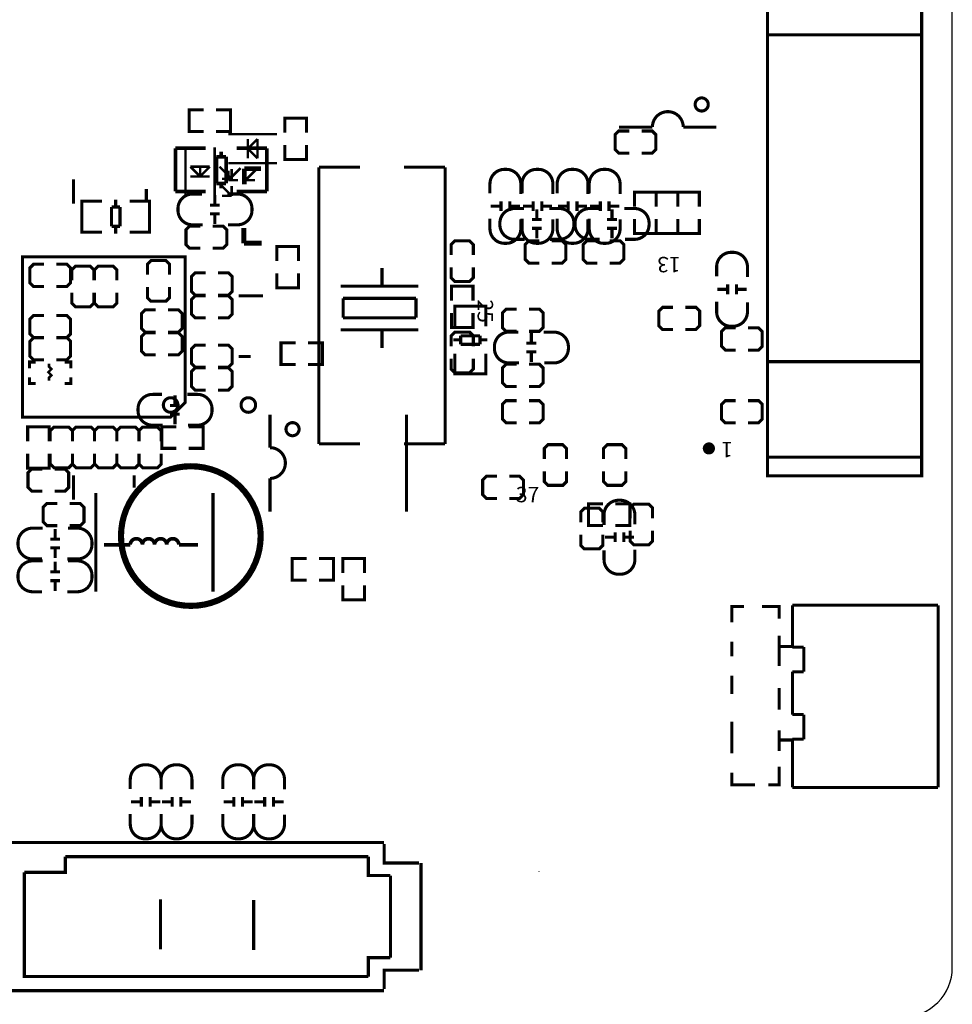
# Model space of a CAD drawing. Extents: x -19 to 185, y -13 to 178.
# Drawn here: x 147 to 185, y 87 to 127 of the extents above; entities that cross this region are included whole.
import ezdxf

# ---------------------------------------------------------------- set-up
doc = ezdxf.new("R2010")
doc.units = 0
for name, color, linetype in [('OUT', 2, 'CONTINUOUS'), ('SIK_BOT', 3, 'CONTINUOUS'), ('SIK_TOP', 4, 'CONTINUOUS')]:
    doc.layers.add(name, color=color, linetype=linetype)

msp = doc.modelspace()

# ---------------------------------------------------------------- linework, layer by layer
at = {"layer": 'OUT'}
msp.add_lwpolyline([(182.96763, 172.000164), (2.032, 172.000164, 0.414214), (0, 169.968164), (0, 88.032082, 0.414214), (2.032, 86.000082), (182.96763, 86.000082, 0.414214), (184.99963, 88.032082), (184.99963, 169.968164, 0.414214)], format="xyb", close=True, dxfattribs=at)
msp.add_lwpolyline([(167.971826, 91.995193), (167.969032, 91.992399)], dxfattribs=at)
msp.add_lwpolyline([(167.971826, 91.995193), (167.969032, 91.992399)], dxfattribs=at)
at = {"layer": 'SIK_BOT'}
for points, const_width in [([(154.24531, 121.784364), (153.005282, 121.784364)], 0.150114), ([(153.005282, 121.784364), (153.005282, 120.004332)], 0.150114), ([(154.893264, 121.646442), (154.893264, 121.436384)], 0.150114), ([(156.773118, 121.784364), (155.53309, 121.784364)], 0.150114), ([(156.773118, 120.006364), (156.773118, 121.786396)], 0.150114), ([(154.693112, 121.436384), (154.693112, 120.33631)], 0.150114), ([(155.093162, 121.436384), (154.693112, 121.436384)], 0.150114), ([(155.093162, 120.33631), (155.093162, 121.436384)], 0.150114), ([(153.005282, 120.006364), (154.24531, 120.006364)], 0.150114), ([(154.693112, 120.33631), (155.093162, 120.33631)], 0.150114), ([(154.893264, 120.33631), (154.893264, 120.126252)], 0.150114), ([(155.53309, 120.006364), (156.773118, 120.006364)], 0.150114), ([(150.543209, 119.666461), (150.543209, 119.364455)], 0.127), ([(154.633168, 119.863845), (154.633168, 119.463795)], 0.127), ([(149.352203, 119.600421), (149.149257, 119.600421), (149.149257, 118.330421), (149.327311, 118.330421)], 0.127), ([(149.149257, 119.564353), (149.149257, 118.366489)], 0.127), ([(149.985171, 119.600421), (149.154337, 119.600421)], 0.127), ([(150.373283, 118.566387), (150.373283, 119.364455)], 0.127), ([(150.373283, 119.364455), (150.724311, 119.364455)], 0.127), ([(150.724311, 119.364455), (150.724311, 118.566387)], 0.127), ([(151.115217, 119.600421), (151.933351, 119.600421)], 0.127), ([(151.740311, 119.600421), (151.943257, 119.600421), (151.943257, 118.330421), (151.765203, 118.330421)], 0.127), ([(151.943257, 119.564353), (151.943257, 118.366489)], 0.127), ([(154.83332, 119.443983), (154.43327, 119.443983)], 0.127), ([(167.894203, 118.865929), (167.894203, 119.265979)], 0.127), ([(170.985891, 119.265979), (170.985891, 118.865929)], 0.127), ([(154.83332, 119.083811), (154.43327, 119.083811)], 0.127), ([(154.633168, 119.063999), (154.633168, 118.663949)], 0.127), ([(167.694051, 118.846117), (168.094101, 118.846117)], 0.127), ([(171.186043, 118.846117), (170.785993, 118.846117)], 0.127), ([(150.724311, 118.566387), (150.373283, 118.566387)], 0.127), ([(150.543209, 118.566387), (150.543209, 118.264381)], 0.127), ([(154.0256, 118.578097), (153.5938, 118.578097), (153.4414, 118.425697), (153.4414, 117.816097), (153.5938, 117.663697), (154.0256, 117.663697)], 0.127), ([(154.5336, 117.663697), (154.9654, 117.663697), (155.1178, 117.816097), (155.1178, 118.425697), (154.9654, 118.578097), (154.5336, 118.578097)], 0.127), ([(167.694051, 118.485945), (168.094101, 118.485945)], 0.127), ([(167.894203, 118.066083), (167.894203, 118.466133)], 0.127), ([(171.186043, 118.485945), (170.785993, 118.485945)], 0.127), ([(170.985891, 118.466133), (170.985891, 118.066083)], 0.127), ([(149.154337, 118.330421), (149.985171, 118.330421)], 0.127), ([(151.933351, 118.330421), (151.115217, 118.330421)], 0.127), ([(167.993771, 117.968497), (167.561971, 117.968497), (167.409571, 117.816097), (167.409571, 117.206497), (167.561971, 117.054097), (167.993771, 117.054097)], 0.127), ([(168.501771, 117.054097), (168.933571, 117.054097), (169.085971, 117.206497), (169.085971, 117.816097), (168.933571, 117.968497), (168.501771, 117.968497)], 0.127), ([(170.378323, 117.968497), (169.946523, 117.968497), (169.794123, 117.816097), (169.794123, 117.206497), (169.946523, 117.054097), (170.378323, 117.054097)], 0.127), ([(170.886323, 117.054097), (171.318123, 117.054097), (171.470523, 117.206497), (171.470523, 117.816097), (171.318123, 117.968497), (170.886323, 117.968497)], 0.127), ([(147.594523, 117.003297), (147.162723, 117.003297), (147.010323, 116.850897), (147.010323, 116.241297), (147.162723, 116.088897), (147.594523, 116.088897)], 0.127), ([(148.102523, 116.088897), (148.534323, 116.088897), (148.686723, 116.241297), (148.686723, 116.850897), (148.534323, 117.003297), (148.102523, 117.003297)], 0.127), ([(149.651923, 116.342897), (149.651923, 116.774697), (149.499523, 116.927097), (148.889923, 116.927097), (148.737523, 116.774697), (148.737523, 116.342897)], 0.127), ([(150.591723, 116.342897), (150.591723, 116.774697), (150.439323, 116.927097), (149.829723, 116.927097), (149.677323, 116.774697), (149.677323, 116.342897)], 0.127), ([(152.765455, 116.571497), (152.765455, 117.003297), (152.613055, 117.155697), (152.003455, 117.155697), (151.851055, 117.003297), (151.851055, 116.571497)], 0.127), ([(154.249323, 116.647697), (153.817523, 116.647697), (153.665123, 116.495297), (153.665123, 115.885697), (153.817523, 115.733297), (154.249323, 115.733297)], 0.127), ([(154.757323, 115.733297), (155.189123, 115.733297), (155.341523, 115.885697), (155.341523, 116.495297), (155.189123, 116.647697), (154.757323, 116.647697)], 0.127), ([(151.851055, 116.063497), (151.851055, 115.631697), (152.003455, 115.479297), (152.613055, 115.479297), (152.765455, 115.631697), (152.765455, 116.063497)], 0.127), ([(148.737523, 115.834897), (148.737523, 115.403097), (148.889923, 115.250697), (149.499523, 115.250697), (149.651923, 115.403097), (149.651923, 115.834897)], 0.127), ([(149.677323, 115.834897), (149.677323, 115.403097), (149.829723, 115.250697), (150.439323, 115.250697), (150.591723, 115.403097), (150.591723, 115.834897)], 0.127), ([(154.249323, 115.707897), (153.817523, 115.707897), (153.665123, 115.555497), (153.665123, 114.945897), (153.817523, 114.793497), (154.249323, 114.793497)], 0.127), ([(154.757323, 114.793497), (155.189123, 114.793497), (155.341523, 114.945897), (155.341523, 115.555497), (155.189123, 115.707897), (154.757323, 115.707897)], 0.127), ([(165.7858, 115.079018), (165.7858, 115.281964), (164.5158, 115.281964), (164.5158, 115.10391)], 0.127), ([(164.5158, 115.276884), (164.5158, 114.44605)], 0.127), ([(165.749732, 115.281964), (164.551868, 115.281964)], 0.127), ([(165.7858, 114.44605), (165.7858, 115.276884)], 0.127), ([(167.056257, 115.154964), (166.624457, 115.154964), (166.472057, 115.002564), (166.472057, 114.392964), (166.624457, 114.240564), (167.056257, 114.240564)], 0.127), ([(167.564257, 114.240564), (167.996057, 114.240564), (168.148457, 114.392964), (168.148457, 115.002564), (167.996057, 115.154964), (167.564257, 115.154964)], 0.127), ([(173.502523, 115.231164), (173.070723, 115.231164), (172.918323, 115.078764), (172.918323, 114.469164), (173.070723, 114.316764), (173.502523, 114.316764)], 0.127), ([(174.010523, 114.316764), (174.442323, 114.316764), (174.594723, 114.469164), (174.594723, 115.078764), (174.442323, 115.231164), (174.010523, 115.231164)], 0.127), ([(147.594523, 114.895097), (147.162723, 114.895097), (147.010323, 114.742697), (147.010323, 114.133097), (147.162723, 113.980697), (147.594523, 113.980697)], 0.127), ([(148.102523, 113.980697), (148.534323, 113.980697), (148.686723, 114.133097), (148.686723, 114.742697), (148.534323, 114.895097), (148.102523, 114.895097)], 0.127), ([(152.191923, 115.123697), (151.760123, 115.123697), (151.607723, 114.971297), (151.607723, 114.361697), (151.760123, 114.209297), (152.191923, 114.209297)], 0.127), ([(152.699923, 114.209297), (153.131723, 114.209297), (153.284123, 114.361697), (153.284123, 114.971297), (153.131723, 115.123697), (152.699923, 115.123697)], 0.127), ([(147.594523, 113.980697), (147.162723, 113.980697), (147.010323, 113.828297), (147.010323, 113.218697), (147.162723, 113.066297), (147.594523, 113.066297)], 0.127), ([(148.102523, 113.066297), (148.534323, 113.066297), (148.686723, 113.218697), (148.686723, 113.828297), (148.534323, 113.980697), (148.102523, 113.980697)], 0.127), ([(152.191923, 114.183897), (151.760123, 114.183897), (151.607723, 114.031497), (151.607723, 113.421897), (151.760123, 113.269497), (152.191923, 113.269497)], 0.127), ([(152.699923, 113.269497), (153.131723, 113.269497), (153.284123, 113.421897), (153.284123, 114.031497), (153.131723, 114.183897), (152.699923, 114.183897)], 0.127), ([(164.751766, 113.70691), (164.751766, 114.057938)], 0.127), ([(164.751766, 114.057938), (165.549834, 114.057938)], 0.127), ([(165.549834, 114.057938), (165.549834, 113.70691)], 0.127), ([(167.663825, 114.174245), (167.663825, 113.774195)], 0.127), ([(154.249323, 113.675897), (153.817523, 113.675897), (153.665123, 113.523497), (153.665123, 112.913897), (153.817523, 112.761497), (154.249323, 112.761497)], 0.127), ([(154.757323, 112.761497), (155.189123, 112.761497), (155.341523, 112.913897), (155.341523, 113.523497), (155.189123, 113.675897), (154.757323, 113.675897)], 0.127), ([(157.951653, 113.764797), (157.354753, 113.764797), (157.354753, 112.875797), (157.951653, 112.875797)], 0.127), ([(158.459653, 113.764797), (159.056553, 113.764797), (159.056553, 112.875797), (158.459653, 112.875797)], 0.127), ([(164.751766, 113.888012), (164.44976, 113.888012)], 0.127), ([(165.549834, 113.70691), (164.751766, 113.70691)], 0.127), ([(165.85184, 113.888012), (165.549834, 113.888012)], 0.127), ([(167.863977, 113.754383), (167.463927, 113.754383)], 0.127), ([(164.5158, 112.49787), (164.5158, 113.316004)], 0.127), ([(165.7858, 113.316004), (165.7858, 112.49787)], 0.127), ([(167.863977, 113.394211), (167.463927, 113.394211)], 0.127), ([(167.663825, 113.374399), (167.663825, 112.974349)], 0.127), ([(146.997623, 112.723397), (146.997623, 112.977397), (147.251623, 112.977397)], 0.127), ([(147.797723, 112.913897), (147.797723, 112.786897), (147.899323, 112.685297), (147.772323, 112.558297), (147.899323, 112.431297), (147.797723, 112.329697), (147.797723, 112.202697)], 0.1016), ([(148.445423, 112.977397), (148.699423, 112.977397), (148.699423, 112.723397)], 0.127), ([(154.249323, 112.736097), (153.817523, 112.736097), (153.665123, 112.583697), (153.665123, 111.974097), (153.817523, 111.821697), (154.249323, 111.821697)], 0.127), ([(154.757323, 111.821697), (155.189123, 111.821697), (155.341523, 111.974097), (155.341523, 112.583697), (155.189123, 112.736097), (154.757323, 112.736097)], 0.127), ([(167.056257, 112.884433), (166.624457, 112.884433), (166.472057, 112.732033), (166.472057, 112.122433), (166.624457, 111.970033), (167.056257, 111.970033)], 0.127), ([(167.564257, 111.970033), (167.996057, 111.970033), (168.148457, 112.122433), (168.148457, 112.732033), (167.996057, 112.884433), (167.564257, 112.884433)], 0.127), ([(147.251623, 112.088397), (146.997623, 112.088397), (146.997623, 112.342397)], 0.127), ([(148.699423, 112.342397), (148.699423, 112.088397), (148.445423, 112.088397)], 0.127), ([(165.7858, 112.69091), (165.7858, 112.487964), (164.5158, 112.487964), (164.5158, 112.666018)], 0.127), ([(165.749732, 112.487964), (164.551868, 112.487964)], 0.127), ([(152.987045, 111.608845), (152.987045, 111.208795)], 0.127), ([(153.187197, 111.188983), (152.787147, 111.188983)], 0.127), ([(167.056257, 111.384817), (166.624457, 111.384817), (166.472057, 111.232417), (166.472057, 110.622817), (166.624457, 110.470417), (167.056257, 110.470417)], 0.127), ([(167.564257, 110.470417), (167.996057, 110.470417), (168.148457, 110.622817), (168.148457, 111.232417), (167.996057, 111.384817), (167.564257, 111.384817)], 0.127), ([(153.187197, 110.828811), (152.787147, 110.828811)], 0.127), ([(152.987045, 110.808999), (152.987045, 110.408949)], 0.127), ([(162.519335, 110.809837), (162.519335, 106.809845)], 0.127), ([(146.921423, 109.713497), (146.921423, 110.310397), (147.810423, 110.310397), (147.810423, 109.713497)], 0.127), ([(148.765463, 109.713497), (148.765463, 110.145297), (148.613063, 110.297697), (148.003463, 110.297697), (147.851063, 110.145297), (147.851063, 109.713497)], 0.127), ([(149.677323, 109.713497), (149.677323, 110.145297), (149.524923, 110.297697), (148.915323, 110.297697), (148.762923, 110.145297), (148.762923, 109.713497)], 0.127), ([(150.591723, 109.713497), (150.591723, 110.145297), (150.439323, 110.297697), (149.829723, 110.297697), (149.677323, 110.145297), (149.677323, 109.713497)], 0.127), ([(151.511457, 109.713497), (151.511457, 110.145297), (151.359057, 110.297697), (150.749457, 110.297697), (150.597057, 110.145297), (150.597057, 109.713497)], 0.127), ([(152.419533, 109.713497), (152.419533, 110.145297), (152.267133, 110.297697), (151.657533, 110.297697), (151.505133, 110.145297), (151.505133, 109.713497)], 0.127), ([(153.040867, 110.310397), (152.443967, 110.310397), (152.443967, 109.421397), (153.040867, 109.421397)], 0.127), ([(153.548867, 110.310397), (154.145767, 110.310397), (154.145767, 109.421397), (153.548867, 109.421397)], 0.127), ([(169.111371, 108.987641), (169.111371, 109.419441), (168.958971, 109.571841), (168.349371, 109.571841), (168.196971, 109.419441), (168.196971, 108.987641)], 0.127), ([(171.5516, 108.987641), (171.5516, 109.419441), (171.3992, 109.571841), (170.7896, 109.571841), (170.6372, 109.419441), (170.6372, 108.987641)], 0.127), ([(146.921423, 109.205497), (146.921423, 108.608597), (147.810423, 108.608597), (147.810423, 109.205497)], 0.127), ([(147.851063, 109.205497), (147.851063, 108.773697), (148.003463, 108.621297), (148.613063, 108.621297), (148.765463, 108.773697), (148.765463, 109.205497)], 0.127), ([(148.762923, 109.205497), (148.762923, 108.773697), (148.915323, 108.621297), (149.524923, 108.621297), (149.677323, 108.773697), (149.677323, 109.205497)], 0.127), ([(149.677323, 109.205497), (149.677323, 108.773697), (149.829723, 108.621297), (150.439323, 108.621297), (150.591723, 108.773697), (150.591723, 109.205497)], 0.127), ([(150.597057, 109.205497), (150.597057, 108.773697), (150.749457, 108.621297), (151.359057, 108.621297), (151.511457, 108.773697), (151.511457, 109.205497)], 0.127), ([(151.505133, 109.205497), (151.505133, 108.773697), (151.657533, 108.621297), (152.267133, 108.621297), (152.419533, 108.773697), (152.419533, 109.205497)], 0.127), ([(147.518323, 108.570497), (147.086523, 108.570497), (146.934123, 108.418097), (146.934123, 107.808497), (147.086523, 107.656097), (147.518323, 107.656097)], 0.127), ([(148.026323, 107.656097), (148.458123, 107.656097), (148.610523, 107.808497), (148.610523, 108.418097), (148.458123, 108.570497), (148.026323, 108.570497)], 0.127), ([(166.243457, 108.271107), (165.811657, 108.271107), (165.659257, 108.118707), (165.659257, 107.509107), (165.811657, 107.356707), (166.243457, 107.356707)], 0.127), ([(166.751457, 107.356707), (167.183257, 107.356707), (167.335657, 107.509107), (167.335657, 108.118707), (167.183257, 108.271107), (166.751457, 108.271107)], 0.127), ([(168.196971, 108.479641), (168.196971, 108.047841), (168.349371, 107.895441), (168.958971, 107.895441), (169.111371, 108.047841), (169.111371, 108.479641)], 0.127), ([(170.6372, 108.479641), (170.6372, 108.047841), (170.7896, 107.895441), (171.3992, 107.895441), (171.5516, 108.047841), (171.5516, 108.479641)], 0.127), ([(156.899331, 108.179921), (156.899331, 106.809845)], 0.127), ([(170.610987, 106.367377), (170.610987, 106.799177), (170.458587, 106.951577), (169.848987, 106.951577), (169.696587, 106.799177), (169.696587, 106.367377)], 0.127), ([(169.696587, 105.859377), (169.696587, 105.427577), (169.848987, 105.275177), (170.458587, 105.275177), (170.610987, 105.427577), (170.610987, 105.859377)], 0.127), ([(171.111647, 105.559657), (171.111647, 105.959707)], 0.127), ([(171.471819, 105.559657), (171.471819, 105.959707)], 0.127), ([(171.091835, 105.759809), (170.691785, 105.759809)], 0.127), ([(171.891681, 105.759809), (171.491631, 105.759809)], 0.127), ([(158.408853, 103.991664), (157.811953, 103.991664), (157.811953, 104.880664), (158.408853, 104.880664)], 0.127), ([(158.916853, 103.991664), (159.513753, 103.991664), (159.513753, 104.880664), (158.916853, 104.880664)], 0.127), ([(159.904913, 104.283764), (159.904913, 104.880664), (160.793913, 104.880664), (160.793913, 104.283764)], 0.127), ([(159.904913, 103.775764), (159.904913, 103.178864), (160.793913, 103.178864), (160.793913, 103.775764)], 0.127), ([(152.391339, 90.841297), (152.391339, 88.783897)], 0.127), ([(156.226739, 90.815897), (156.226739, 88.758497)], 0.127)]:
    msp.add_lwpolyline(points, dxfattribs=dict(at, const_width=const_width))
at = {"layer": 'SIK_BOT', "const_width": 0.127}
for points in [[(154.1272, 118.628897), (153.711148, 118.628897, -0.414214), (153.1112, 119.228845), (153.1112, 119.298949, -0.414214), (153.711148, 119.898897), (154.102308, 119.898897)], [(155.1432, 119.898897), (155.559252, 119.898897, -0.414214), (156.1592, 119.298949), (156.1592, 119.228845, -0.414214), (155.559252, 118.628897), (155.168092, 118.628897)], [(167.384171, 118.031031), (166.968119, 118.031031, -0.414214), (166.368171, 118.630979), (166.368171, 118.701083, -0.414214), (166.968119, 119.301031), (167.359279, 119.301031)], [(168.400171, 119.301031), (168.816223, 119.301031, -0.414214), (169.416171, 118.701083), (169.416171, 118.630979, -0.414214), (168.816223, 118.031031), (168.425063, 118.031031)], [(170.479923, 118.031031), (170.063871, 118.031031, -0.414214), (169.463923, 118.630979), (169.463923, 118.701083, -0.414214), (170.063871, 119.301031), (170.455031, 119.301031)], [(171.495923, 119.301031), (171.911975, 119.301031, -0.414214), (172.511923, 118.701083), (172.511923, 118.630979, -0.414214), (171.911975, 118.031031), (171.520815, 118.031031)], [(167.157857, 112.939297), (166.741805, 112.939297, -0.414214), (166.141857, 113.539245), (166.141857, 113.609349, -0.414214), (166.741805, 114.209297), (167.132965, 114.209297)], [(168.173857, 114.209297), (168.589909, 114.209297, -0.414214), (169.189857, 113.609349), (169.189857, 113.539245, -0.414214), (168.589909, 112.939297), (168.198749, 112.939297)], [(152.481077, 110.373897), (152.065025, 110.373897, -0.414214), (151.465077, 110.973845), (151.465077, 111.043949, -0.414214), (152.065025, 111.643897), (152.456185, 111.643897)], [(153.497077, 111.643897), (153.913129, 111.643897, -0.414214), (154.513077, 111.043949), (154.513077, 110.973845, -0.414214), (153.913129, 110.373897), (153.521969, 110.373897)], [(156.899331, 110.809837), (156.899331, 109.449921, -1), (156.899331, 108.179921)], [(170.656733, 106.265777), (170.656733, 106.681829, -0.414214), (171.256681, 107.281777), (171.326785, 107.281777, -0.414214), (171.926733, 106.681829), (171.926733, 106.290669)], [(171.926733, 105.249777), (171.926733, 104.833725, -0.414214), (171.326785, 104.233777), (171.256681, 104.233777, -0.414214), (170.656733, 104.833725), (170.656733, 105.224885)]]:
    msp.add_lwpolyline(points, format="xyb", dxfattribs=at)
at = {"layer": 'SIK_BOT'}
for points, const_width in [([(158.099227, 110.209889, 1), (157.559223, 110.209889, 1)], 0.127), ([(156.516146, 105.806773, 1), (150.763961, 105.806773, 1)], 0.254)]:
    msp.add_lwpolyline(points, format="xyb", close=True, dxfattribs=dict(at, const_width=const_width))
at = {"layer": 'SIK_TOP'}
for points, const_width in [([(183.738723, 126.452097), (183.738723, 131.151097), (177.388723, 131.151097), (177.388723, 126.452097)], 0.127), ([(183.738723, 112.990097), (183.738723, 126.452097), (177.388723, 126.452097), (177.388723, 112.990097), (183.738723, 112.990097), (183.738723, 108.291097), (177.388723, 108.291097), (177.388723, 112.990097)], 0.127), ([(154.173123, 123.366987), (153.576223, 123.366987), (153.576223, 122.477987), (154.173123, 122.477987)], 0.127), ([(154.681123, 123.366987), (155.278023, 123.366987), (155.278023, 122.477987), (154.681123, 122.477987)], 0.127), ([(158.402223, 122.425231), (158.402223, 123.022131), (157.513223, 123.022131), (157.513223, 122.425231)], 0.127), ([(171.698133, 121.581164), (171.266333, 121.581164), (171.113933, 121.733564), (171.113933, 122.343164), (171.266333, 122.495564), (171.698133, 122.495564)], 0.127), ([(172.64888, 122.657362), (171.278804, 122.657362)], 0.127), ([(172.206133, 122.495564), (172.637933, 122.495564), (172.790333, 122.343164), (172.790333, 121.733564), (172.637933, 121.581164), (172.206133, 121.581164)], 0.127), ([(155.188133, 122.364779), (157.188129, 122.364779)], 0.100076), ([(155.988233, 121.764831), (156.388283, 122.164881)], 0.100076), ([(155.988233, 122.164881), (155.988233, 121.364781)], 0.100076), ([(156.388283, 122.164881), (156.388283, 121.364781)], 0.100076), ([(153.420775, 119.823205), (153.420775, 121.823201)], 0.100076), ([(154.620671, 119.823205), (154.620671, 121.823201)], 0.100076), ([(155.938195, 121.764831), (156.438321, 121.764831)], 0.100076), ([(156.388283, 121.364781), (155.988233, 121.764831)], 0.100076), ([(158.402223, 121.917231), (158.402223, 121.320331), (157.513223, 121.320331), (157.513223, 121.917231)], 0.127), ([(153.620673, 121.023355), (154.420773, 121.023355)], 0.100076), ([(154.020723, 120.623305), (153.620673, 121.023355)], 0.100076), ([(154.020723, 120.573267), (154.020723, 121.073393)], 0.100076), ([(154.420773, 121.023355), (154.020723, 120.623305)], 0.100076), ([(154.820823, 121.023355), (155.320695, 120.523229)], 0.100076), ([(155.188133, 121.164883), (157.188129, 121.164883)], 0.100076), ([(155.688259, 120.964731), (155.188133, 120.464859)], 0.100076), ([(155.188133, 120.864909), (155.188133, 120.464859)], 0.100076), ([(155.320695, 120.523229), (155.320695, 120.923279)], 0.100076), ([(155.846501, 120.912331), (155.846501, 120.942303)], 0.199898), ([(155.846501, 120.942303), (156.536619, 120.942303)], 0.199898), ([(155.846501, 120.302223), (155.846501, 120.912331)], 0.199898), ([(156.388283, 120.964731), (155.888157, 120.464859)], 0.100076), ([(155.888157, 120.864909), (155.888157, 120.464859)], 0.100076), ([(158.913779, 121.001511), (158.913779, 109.601483)], 0.127), ([(160.613801, 121.001511), (158.913779, 121.001511)], 0.127), ([(162.413645, 121.001511), (164.113667, 121.001511)], 0.127), ([(164.113667, 121.001511), (164.113667, 109.601483)], 0.127), ([(148.808389, 119.505197), (148.808389, 120.505195)], 0.127), ([(153.620673, 120.623305), (154.420773, 120.623305)], 0.100076), ([(154.920645, 120.523229), (155.320695, 120.523229)], 0.100076), ([(155.188133, 120.464859), (155.588183, 120.464859)], 0.100076), ([(155.888157, 120.464859), (156.288207, 120.464859)], 0.100076), ([(151.808383, 119.605273), (151.808383, 120.105399)], 0.127), ([(154.820823, 120.323331), (155.320695, 119.823205)], 0.100076), ([(155.320695, 119.823205), (155.320695, 120.223255)], 0.100076), ([(154.920645, 119.823205), (155.320695, 119.823205)], 0.100076), ([(172.803033, 119.376241), (172.803033, 119.973141), (171.914033, 119.973141), (171.914033, 119.376241)], 0.127), ([(173.692033, 119.376241), (173.692033, 119.973141), (172.803033, 119.973141), (172.803033, 119.376241)], 0.127), ([(174.581033, 119.376241), (174.581033, 119.973141), (173.692033, 119.973141), (173.692033, 119.376241)], 0.127), ([(165.993775, 119.392929), (166.393825, 119.392929)], 0.127), ([(166.413637, 119.192777), (166.413637, 119.592827)], 0.127), ([(166.773809, 119.192777), (166.773809, 119.592827)], 0.127), ([(166.793621, 119.392929), (167.193671, 119.392929)], 0.127), ([(167.314575, 119.392929), (167.714625, 119.392929)], 0.127), ([(167.734437, 119.192777), (167.734437, 119.592827)], 0.127), ([(168.094609, 119.192777), (168.094609, 119.592827)], 0.127), ([(168.114421, 119.392929), (168.514471, 119.392929)], 0.127), ([(168.762375, 119.392929), (169.162425, 119.392929)], 0.127), ([(169.182237, 119.192777), (169.182237, 119.592827)], 0.127), ([(169.542409, 119.192777), (169.542409, 119.592827)], 0.127), ([(169.562221, 119.392929), (169.962271, 119.392929)], 0.127), ([(170.083175, 119.392929), (170.483225, 119.392929)], 0.127), ([(170.503037, 119.192777), (170.503037, 119.592827)], 0.127), ([(170.863209, 119.192777), (170.863209, 119.592827)], 0.127), ([(170.883021, 119.392929), (171.283071, 119.392929)], 0.127), ([(172.803033, 118.868241), (172.803033, 118.271341), (171.914033, 118.271341), (171.914033, 118.868241)], 0.127), ([(173.692033, 118.868241), (173.692033, 118.271341), (172.803033, 118.271341), (172.803033, 118.868241)], 0.127), ([(174.581033, 118.868241), (174.581033, 118.271341), (173.692033, 118.271341), (173.692033, 118.868241)], 0.127), ([(155.826435, 117.872459), (155.826435, 118.502379)], 0.199898), ([(156.556431, 117.872459), (155.826435, 117.872459)], 0.199898), ([(158.071033, 117.141041), (158.071033, 117.737941), (157.182033, 117.737941), (157.182033, 117.141041)], 0.127), ([(164.358523, 117.384297), (164.358523, 117.816097), (164.510923, 117.968497), (165.120523, 117.968497), (165.272923, 117.816097), (165.272923, 117.384297)], 0.127), ([(152.808381, 110.705367), (146.708317, 110.705367), (146.708317, 117.305303), (153.408329, 117.305303), (153.408329, 111.305315), (152.808381, 110.705367), (152.608229, 110.705367)], 0.127), ([(161.513723, 116.851405), (161.513723, 116.101597)], 0.127), ([(165.272923, 116.876297), (165.272923, 116.444497), (165.120523, 116.292097), (164.510923, 116.292097), (164.358523, 116.444497), (164.358523, 116.876297)], 0.127), ([(158.071033, 116.633041), (158.071033, 116.036141), (157.182033, 116.036141), (157.182033, 116.633041)], 0.127), ([(163.013847, 116.101597), (159.813701, 116.101597)], 0.127), ([(164.371223, 115.504697), (164.371223, 116.101597), (165.260223, 116.101597), (165.260223, 115.504697)], 0.127), ([(175.729417, 115.970609), (175.329367, 115.970609)], 0.127), ([(175.749229, 116.170761), (175.749229, 115.770711)], 0.127), ([(176.109401, 116.170761), (176.109401, 115.770711)], 0.127), ([(176.529263, 115.970609), (176.129213, 115.970609)], 0.127), ([(155.608223, 115.705357), (156.608221, 115.705357)], 0.127), ([(162.913771, 115.601471), (159.913777, 115.601471)], 0.127), ([(159.913777, 115.601471), (159.913777, 114.801371)], 0.127), ([(162.913771, 114.801371), (162.913771, 115.601471)], 0.127), ([(159.913777, 114.801371), (162.913771, 114.801371)], 0.127), ([(164.371223, 114.996697), (164.371223, 114.399797), (165.260223, 114.399797), (165.260223, 114.996697)], 0.127), ([(176.081715, 113.469649), (175.649915, 113.469649), (175.497515, 113.622049), (175.497515, 114.231649), (175.649915, 114.384049), (176.081715, 114.384049)], 0.127), ([(176.589715, 114.384049), (177.021515, 114.384049), (177.173915, 114.231649), (177.173915, 113.622049), (177.021515, 113.469649), (176.589715, 113.469649)], 0.127), ([(163.013847, 114.301499), (159.813701, 114.301499)], 0.127), ([(161.513723, 114.301499), (161.513723, 113.551437)], 0.127), ([(164.358523, 113.625097), (164.358523, 114.056897), (164.510923, 114.209297), (165.120523, 114.209297), (165.272923, 114.056897), (165.272923, 113.625097)], 0.127), ([(155.608223, 113.205235), (156.108349, 113.205235)], 0.127), ([(165.272923, 113.117097), (165.272923, 112.685297), (165.120523, 112.532897), (164.510923, 112.532897), (164.358523, 112.685297), (164.358523, 113.117097)], 0.127), ([(176.081715, 110.470417), (175.649915, 110.470417), (175.497515, 110.622817), (175.497515, 111.232417), (175.649915, 111.384817), (176.081715, 111.384817)], 0.127), ([(176.589715, 111.384817), (177.021515, 111.384817), (177.173915, 111.232417), (177.173915, 110.622817), (177.021515, 110.470417), (176.589715, 110.470417)], 0.127), ([(158.913779, 109.601483), (160.613801, 109.601483)], 0.127), ([(164.113667, 109.601483), (162.413645, 109.601483)], 0.127), ([(183.738723, 109.053097), (177.388723, 109.053097)], 0.127), ([(148.808389, 108.305321), (148.808389, 107.305323)], 0.127), ([(151.308257, 108.305321), (151.308257, 107.805195)], 0.127), ([(149.728123, 103.515897), (149.728123, 107.579897)], 0.127), ([(154.554123, 103.515897), (154.554123, 107.579897)], 0.127), ([(148.147989, 106.233697), (147.716189, 106.233697), (147.563789, 106.386097), (147.563789, 106.995697), (147.716189, 107.148097), (148.147989, 107.148097)], 0.127), ([(148.655989, 107.148097), (149.087789, 107.148097), (149.240189, 106.995697), (149.240189, 106.386097), (149.087789, 106.233697), (148.655989, 106.233697)], 0.127), ([(170.610987, 107.135397), (170.014087, 107.135397), (170.014087, 106.246397), (170.610987, 106.246397)], 0.127), ([(171.118987, 107.135397), (171.715887, 107.135397), (171.715887, 106.246397), (171.118987, 106.246397)], 0.127), ([(171.735267, 106.538497), (171.735267, 106.970297), (171.887667, 107.122697), (172.497267, 107.122697), (172.649667, 106.970297), (172.649667, 106.538497)], 0.127), ([(148.048421, 106.097045), (148.048421, 105.696995)], 0.127), ([(172.649667, 106.030497), (172.649667, 105.598697), (172.497267, 105.446297), (171.887667, 105.446297), (171.735267, 105.598697), (171.735267, 106.030497)], 0.127), ([(147.848269, 105.677183), (148.248319, 105.677183)], 0.127), ([(151.146205, 105.447821), (150.061117, 105.447821)], 0.150114), ([(147.848269, 105.317011), (148.248319, 105.317011)], 0.127), ([(148.048421, 105.297199), (148.048421, 104.897149)], 0.127), ([(148.048421, 104.747797), (148.048421, 104.347747)], 0.127), ([(147.848269, 104.327935), (148.248319, 104.327935)], 0.127), ([(147.848269, 103.967763), (148.248319, 103.967763)], 0.127), ([(148.048421, 103.947951), (148.048421, 103.547901)], 0.127), ([(175.919333, 102.253263), (175.919333, 102.903249), (176.419205, 102.903249)], 0.127), ([(177.169267, 102.903249), (177.869291, 102.903249), (177.869291, 102.403377)], 0.127), ([(178.415137, 102.957605), (178.415137, 101.233453)], 0.127), ([(184.415125, 102.957605), (178.415137, 102.957605)], 0.127), ([(184.415125, 95.449111), (184.415125, 102.957605)], 0.127), ([(175.919333, 100.853215), (175.919333, 101.453417)], 0.127), ([(177.869291, 101.703353), (177.869291, 100.453419)], 0.127), ([(178.419201, 101.253265), (177.869291, 101.253265)], 0.127), ([(178.415137, 101.233453), (178.883005, 101.233453)], 0.127), ([(178.883005, 101.233453), (178.883005, 100.217453)], 0.127), ([(178.883005, 100.217453), (178.415137, 100.217453)], 0.127), ([(178.415137, 100.217453), (178.415137, 98.453677)], 0.127), ([(175.919333, 99.303307), (175.919333, 100.053369)], 0.127), ([(177.869291, 99.553243), (177.869291, 98.653321)], 0.127), ([(175.919333, 97.403387), (175.919333, 98.153195)], 0.127), ([(178.415137, 98.453677), (178.883005, 98.453677)], 0.127), ([(178.883005, 98.453677), (178.883005, 97.437677)], 0.127), ([(177.869291, 97.803183), (177.869291, 96.953299)], 0.127), ([(175.919333, 96.853223), (175.919333, 97.453171)], 0.127), ([(178.419201, 97.403387), (177.869291, 97.403387)], 0.127), ([(178.883005, 97.437677), (178.415137, 97.437677)], 0.127), ([(178.415137, 97.437677), (178.415137, 95.449111)], 0.127), ([(177.869291, 96.303313), (177.869291, 95.553251), (177.419203, 95.553251)], 0.127), ([(176.869293, 95.553251), (175.919333, 95.553251), (175.919333, 96.053377)], 0.127), ([(178.415137, 95.449111), (184.415125, 95.449111)], 0.127), ([(151.181791, 94.859881), (151.581841, 94.859881)], 0.127), ([(151.601653, 94.659729), (151.601653, 95.059779)], 0.127), ([(151.961825, 94.659729), (151.961825, 95.059779)], 0.127), ([(151.981637, 94.859881), (152.381687, 94.859881)], 0.127), ([(152.451791, 94.859881), (152.851841, 94.859881)], 0.127), ([(152.871653, 94.659729), (152.871653, 95.059779)], 0.127), ([(153.231825, 94.659729), (153.231825, 95.059779)], 0.127), ([(153.251637, 94.859881), (153.651687, 94.859881)], 0.127), ([(154.991791, 94.859881), (155.391841, 94.859881)], 0.127), ([(155.411653, 94.659729), (155.411653, 95.059779)], 0.127), ([(155.771825, 94.659729), (155.771825, 95.059779)], 0.127), ([(155.791637, 94.859881), (156.191687, 94.859881)], 0.127), ([(156.261791, 94.859881), (156.661841, 94.859881)], 0.127), ([(156.681653, 94.659729), (156.681653, 95.059779)], 0.127), ([(157.041825, 94.659729), (157.041825, 95.059779)], 0.127), ([(157.061637, 94.859881), (157.461687, 94.859881)], 0.127), ([(161.601633, 87.080065), (145.521655, 87.080065), (145.521655, 93.180129)], 0.130048), ([(145.521655, 93.180129), (161.601633, 93.180129)], 0.130048), ([(163.031653, 92.340151), (161.601633, 92.340151), (161.601633, 93.120185)], 0.130048), ([(146.781749, 91.950007), (148.471865, 91.950007), (148.471865, 92.599993)], 0.130048), ([(160.951647, 92.599993), (148.471865, 92.599993)], 0.130048), ([(161.861729, 91.820213), (160.951647, 91.820213), (160.951647, 92.599993)], 0.130048), ([(163.121823, 92.340151), (163.121823, 87.920043)], 0.130048), ([(146.781749, 91.950007), (146.781749, 91.300021)], 0.130048), ([(161.861729, 88.439981), (161.861729, 91.820213)], 0.130048), ([(146.781749, 91.300021), (146.781749, 87.660201), (160.951647, 87.660201)], 0.130048), ([(152.391339, 90.841297), (152.391339, 88.783897)], 0.127), ([(156.226739, 90.815897), (156.226739, 88.758497)], 0.127), ([(161.861729, 88.439981), (160.951647, 88.439981), (160.951647, 87.660201)], 0.130048), ([(161.601633, 87.140009), (161.601633, 87.920043), (163.031653, 87.920043)], 0.130048)]:
    msp.add_lwpolyline(points, dxfattribs=dict(at, const_width=const_width))
for points, const_width in [([(174.94885, 123.587256, 1), (174.408846, 123.587256, 1)], 0.127), ([(153.108355, 111.205239, 1), (152.508407, 111.205239, 1)], 0.127), ([(156.308247, 111.205239, 1), (155.708299, 111.205239, 1)], 0.127), ([(175.099548, 109.417231, 1), (174.849474, 109.41721, 1)], 0.249936)]:
    msp.add_lwpolyline(points, format="xyb", close=True, dxfattribs=dict(at, const_width=const_width))
for points, const_width in [([(175.278796, 122.657362), (173.91888, 122.657362, 1), (172.64888, 122.657362)], 0.127), ([(167.228723, 119.898897), (167.228723, 120.314949, 0.414214), (166.628775, 120.914897), (166.558671, 120.914897, 0.414214), (165.958723, 120.314949), (165.958723, 119.923789)], 0.127), ([(168.549523, 119.898897), (168.549523, 120.314949, 0.414214), (167.949575, 120.914897), (167.879471, 120.914897, 0.414214), (167.279523, 120.314949), (167.279523, 119.923789)], 0.127), ([(169.997323, 119.898897), (169.997323, 120.314949, 0.414214), (169.397375, 120.914897), (169.327271, 120.914897, 0.414214), (168.727323, 120.314949), (168.727323, 119.923789)], 0.127), ([(171.318123, 119.898897), (171.318123, 120.314949, 0.414214), (170.718175, 120.914897), (170.648071, 120.914897, 0.414214), (170.048123, 120.314949), (170.048123, 119.923789)], 0.127), ([(165.958723, 118.882897), (165.958723, 118.466845, 0.414214), (166.558671, 117.866897), (166.628775, 117.866897, 0.414214), (167.228723, 118.466845), (167.228723, 118.858005)], 0.127), ([(167.279523, 118.882897), (167.279523, 118.466845, 0.414214), (167.879471, 117.866897), (167.949575, 117.866897, 0.414214), (168.549523, 118.466845), (168.549523, 118.858005)], 0.127), ([(168.727323, 118.882897), (168.727323, 118.466845, 0.414214), (169.327271, 117.866897), (169.397375, 117.866897, 0.414214), (169.997323, 118.466845), (169.997323, 118.858005)], 0.127), ([(170.048123, 118.882897), (170.048123, 118.466845, 0.414214), (170.648071, 117.866897), (170.718175, 117.866897, 0.414214), (171.318123, 118.466845), (171.318123, 118.858005)], 0.127), ([(176.564315, 116.480641), (176.564315, 116.896693, 0.414214), (175.964367, 117.496641), (175.894263, 117.496641, 0.414214), (175.294315, 116.896693), (175.294315, 116.505533)], 0.127), ([(175.294315, 115.464641), (175.294315, 115.048589, 0.414214), (175.894263, 114.448641), (175.964367, 114.448641, 0.414214), (176.564315, 115.048589), (176.564315, 115.439749)], 0.127), ([(147.538389, 106.132097), (147.122337, 106.132097, 0.414214), (146.522389, 105.532149), (146.522389, 105.462045, 0.414214), (147.122337, 104.862097), (147.513497, 104.862097)], 0.127), ([(148.554389, 104.862097), (148.970441, 104.862097, 0.414214), (149.570389, 105.462045), (149.570389, 105.532149, 0.414214), (148.970441, 106.132097), (148.579281, 106.132097)], 0.127), ([(153.931061, 105.447821), (153.146201, 105.447821, 1), (152.646075, 105.447821, 1), (152.146203, 105.447821, 1), (151.646077, 105.447821, 1), (151.146205, 105.447821)], 0.150114), ([(147.538389, 104.782849), (147.122337, 104.782849, 0.414214), (146.522389, 104.182901), (146.522389, 104.112797, 0.414214), (147.122337, 103.512849), (147.513497, 103.512849)], 0.127), ([(148.554389, 103.512849), (148.970441, 103.512849, 0.414214), (149.570389, 104.112797), (149.570389, 104.182901, 0.414214), (148.970441, 104.782849), (148.579281, 104.782849)], 0.127), ([(152.416739, 95.365849), (152.416739, 95.781901, 0.414214), (151.816791, 96.381849), (151.746687, 96.381849, 0.414214), (151.146739, 95.781901), (151.146739, 95.390741)], 0.127), ([(153.686739, 95.365849), (153.686739, 95.781901, 0.414214), (153.086791, 96.381849), (153.016687, 96.381849, 0.414214), (152.416739, 95.781901), (152.416739, 95.390741)], 0.127), ([(156.226739, 95.365849), (156.226739, 95.781901, 0.414214), (155.626791, 96.381849), (155.556687, 96.381849, 0.414214), (154.956739, 95.781901), (154.956739, 95.390741)], 0.127), ([(157.496739, 95.365849), (157.496739, 95.781901, 0.414214), (156.896791, 96.381849), (156.826687, 96.381849, 0.414214), (156.226739, 95.781901), (156.226739, 95.390741)], 0.127), ([(151.146739, 94.349849), (151.146739, 93.933797, 0.414214), (151.746687, 93.333849), (151.816791, 93.333849, 0.414214), (152.416739, 93.933797), (152.416739, 94.324957)], 0.127), ([(152.416739, 94.349849), (152.416739, 93.933797, 0.414214), (153.016687, 93.333849), (153.086791, 93.333849, 0.414214), (153.686739, 93.933797), (153.686739, 94.324957)], 0.127), ([(154.956739, 94.349849), (154.956739, 93.933797, 0.414214), (155.556687, 93.333849), (155.626791, 93.333849, 0.414214), (156.226739, 93.933797), (156.226739, 94.324957)], 0.127), ([(156.226739, 94.349849), (156.226739, 93.933797, 0.414214), (156.826687, 93.333849), (156.896791, 93.333849, 0.414214), (157.496739, 93.933797), (157.496739, 94.324957)], 0.127)]:
    msp.add_lwpolyline(points, format="xyb", dxfattribs=dict(at, const_width=const_width))

# ---------------------------------------------------------------- texts
for s, rotation, p in [('13', 180, (173.807323, 117.308097)), ('25', 270, (165.450723, 115.555497)), ('1', 180, (175.966323, 109.688097))]:
    msp.add_text(s, height=0.635, rotation=rotation, dxfattribs=at).set_placement(p)
msp.add_text('37', height=0.635, dxfattribs=at).set_placement((167.025523, 107.198897))

doc.saveas('drawing.dxf')
